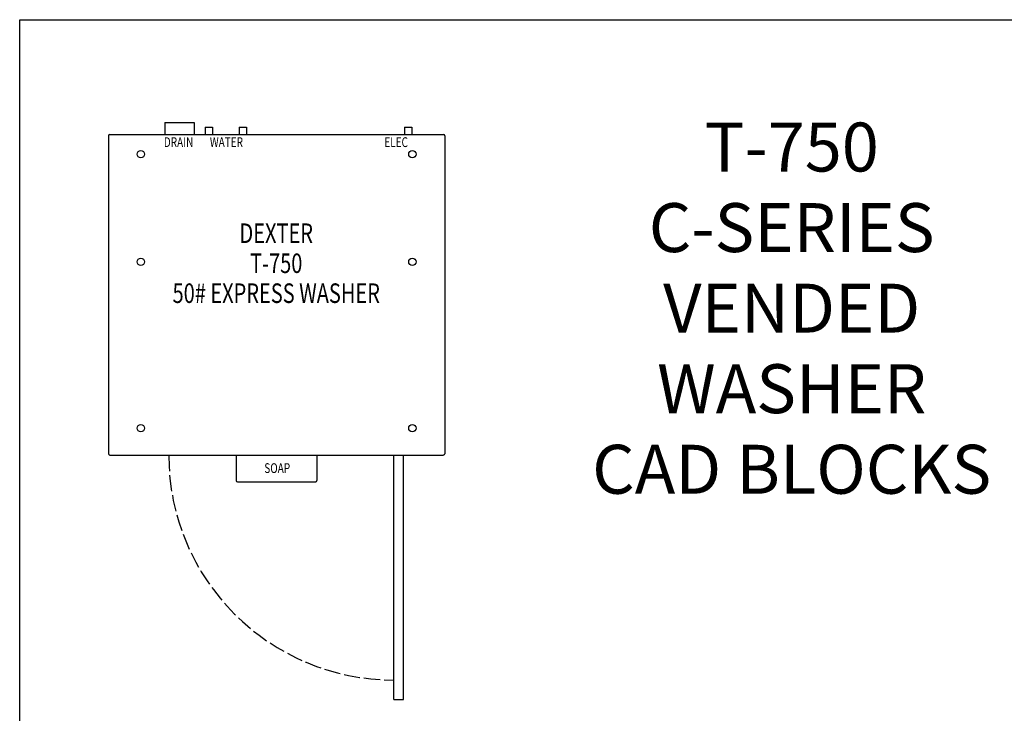
# Model space of a CAD drawing. Units: inches. Extents: x -3 to 163, y 0 to 239.
# Drawn here: x 0 to 101, y 70 to 140 of the extents above; entities that cross this region are included whole.
import ezdxf
from ezdxf.enums import TextEntityAlignment as Align

# ---------------------------------------------------------------- set-up
doc = ezdxf.new("R2010")
doc.units = ezdxf.units.IN
doc.header["$LTSCALE"] = 10
doc.header["$MEASUREMENT"] = 0
doc.linetypes.add('DASHED', pattern=[0.2067, 0.1654, -0.0413])
doc.layers.add('Symbols(Dexter)', color=7, linetype='Continuous', lineweight=20)
doc.styles.add('NOTES', font='ARIALN.TTF', dxfattribs={"width": 0.8})
doc.styles.add('TITXT', font='ROMANS', dxfattribs={"width": 0.75, "height": 1})

# ---------------------------------------------------------------- blocks, each defined once
blk = doc.blocks.new('A$C722829D5')
for p, q in [((5.75, 59), (5.75, 57.75)), ((5.75, 59), (8.75, 59)), ((8.75, 59), (8.75, 57.75)), ((9.87, 58.5), (9.87, 57.75)), ((9.87, 58.5), (10.62, 58.5)), ((10.62, 58.5), (10.62, 57.75)), ((13.37, 58.5), (13.37, 57.75)), ((13.37, 58.5), (14.12, 58.5)), ((14.12, 58.5), (14.12, 57.75)), ((30.25, 58.5), (30.25, 57.75)), ((30.25, 58.5), (31, 58.5)), ((31, 58.5), (31, 57.75)), ((0, 57.63), (0, 25.13)), ((0.12, 57.75), (34.25, 57.75)), ((34.37, 57.63), (34.37, 25.13)), ((34.37, 57.63), (34.37, 25.13)), ((0.12, 25), (0.76, 25)), ((0.12, 25), (34.25, 25)), ((13.06, 25), (13.06, 22.38)), ((21.31, 25), (21.31, 22.38)), ((29.16, 0), (29.16, 25)), ((30.16, 0), (30.16, 25)), ((13.19, 22.25), (21.19, 22.25)), ((29.16, 0), (30.16, 0))]:
    blk.add_line(p, q)
for centre in [(3.31, 55.75), (31.06, 55.75), (3.31, 44.75), (31.06, 44.75), (3.31, 27.75), (31.06, 27.75)]:
    blk.add_circle(centre, 0.375)
for centre, start, end in [((0.12, 57.63), 90, 180), ((34.25, 57.63), 0, 90), ((0.12, 25.13), 180, 270), ((34.25, 25.13), 270, 0), ((13.19, 22.38), 180, 270), ((21.19, 22.38), 270, 0)]:
    blk.add_arc(centre, 0.125, start, end)
at = {"linetype": 'DASHED'}
blk.add_arc((29.16, 25), 23, 180, 270, dxfattribs=at)
at = {"style": 'TITXT', "width": 0.75}
for s, height, p in [('DRAIN', 1, (7.17, 56.48)), ('WATER', 1, (12.06, 56.48)), ('ELEC', 1, (29.4, 56.48)), ('DEXTER', 2, (17.15, 46.67)), ('T-750', 2, (17.15, 43.6)), ('50# EXPRESS WASHER', 2, (17.15, 40.54)), ('SOAP', 1, (17.25, 23.16))]:
    blk.add_text(s, height=height, dxfattribs=at).set_placement(p, align=Align.CENTER)

msp = doc.modelspace()

# ---------------------------------------------------------------- linework, layer by layer
msp.add_lwpolyline([(0, 140.44134), (162.67899, 140.44134), (162.67899, 0), (0, 0)], close=True)

# ---------------------------------------------------------------- block references
msp.add_blockref('A$C722829D5', (9.07, 70.94369))

# ---------------------------------------------------------------- texts
at = {"layer": 'Symbols(Dexter)', "color": 7, "insert": (78.90102, 91.98559), "char_height": 5, "width": 47.2440176, "attachment_point": 8, "line_spacing_factor": 0.987884, "style": 'NOTES'}
msp.add_mtext('{\\fTahoma|b0|i0|c0|p34;T-750 C-SERIES VENDED WASHER\\PCAD BLOCKS}', dxfattribs=at)

doc.saveas('drawing.dxf')
